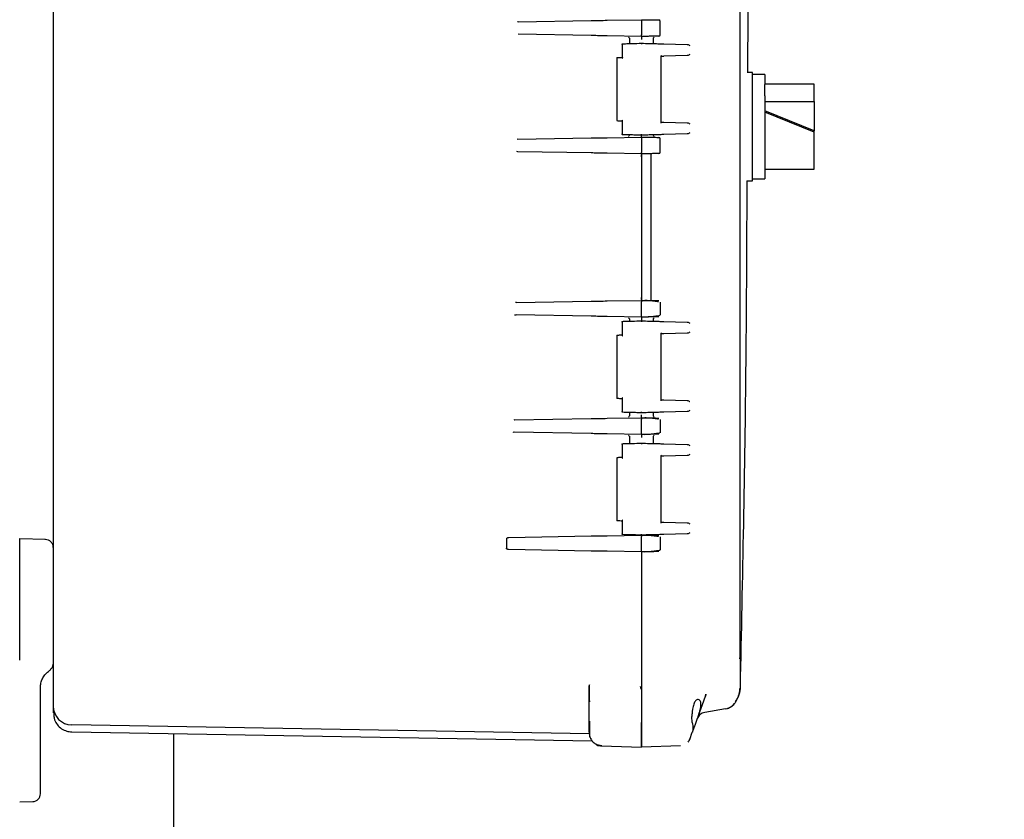
# Model space of a CAD drawing. Units: inches. Extents: x 3 to 261, y 2 to 203.
# Drawn here: x 76 to 86, y 67 to 75 of the extents above; entities that cross this region are included whole.
import ezdxf

# ---------------------------------------------------------------- set-up
doc = ezdxf.new("R2010")
doc.units = ezdxf.units.IN
doc.header["$MEASUREMENT"] = 0
doc.header["$PDSIZE"] = -1
doc.layers.add('DIMENSIONS', color=7, linetype='Continuous')
doc.dimstyles.get("Standard").update_dxf_attribs({"dimscale": 8, "dimtxt": 0.18, "dimasz": 0.18, "dimexe": 0.18, "dimexo": 0.0625, "dimgap": 0.09, "dimtad": 0, "dimtih": 1, "dimtoh": 1, "dimzin": 0, "dimdsep": 46, "dimtxsty": 'Standard', "dimcen": 0.09, "dimadec": 0, "dimazin": 0, "dimtfac": 1, "dimtofl": 0, "dimtmove": 0, "dimatfit": 3, "dimfxl": 0, "dimtolj": 1, "dimtzin": 0, "dimarcsym": 0})

# ---------------------------------------------------------------- blocks, each defined once
blk = doc.blocks.new('_D_2')
at = {"layer": 'Defpoints', "color": 0}
for p in [(73.798, 101.6284), (78.7355, 38.9684), (106.3271, 38.9684)]:
    blk.add_point(p, dxfattribs=at)
at = {"layer": 'DIMENSIONS', "color": 0, "lineweight": -2}
for p, q in [((74.298, 101.6284), (107.7671, 101.6284)), ((106.3271, 100.1884), (106.3271, 71.7384)), ((106.3271, 40.4084), (106.3271, 68.8584)), ((79.2355, 38.9684), (107.7671, 38.9684))]:
    blk.add_line(p, q, dxfattribs=at)
at = {"layer": 'DIMENSIONS', "color": 0}
for points in [[(106.0871, 100.1884), (106.5671, 100.1884), (106.3271, 101.6284)], [(106.0871, 40.4084), (106.5671, 40.4084), (106.3271, 38.9684)]]:
    blk.add_solid(points, dxfattribs=at)
at = {"layer": 'DIMENSIONS', "color": 0, "insert": (106.3271, 71.0184), "char_height": 1.44, "attachment_point": 2}
blk.add_mtext('\\A1;(62.69)', dxfattribs=at)

msp = doc.modelspace()

# ---------------------------------------------------------------- linework, layer by layer
at = {"color": 7, "linetype": 'Continuous', "lineweight": 25}
for p, q in [((83.2559, 68.3896), (83.2559, 81.1384)), ((81.0067, 74.8272), (80.9982, 74.8259)), ((81.0067, 74.8272), (81.7467, 74.8401)), ((81.9087, 74.8429), (82.2555, 74.849)), ((82.2555, 74.849), (82.2883, 74.8484)), ((82.2555, 74.834), (82.2555, 74.694)), ((82.4455, 74.697), (82.4455, 74.8309)), ((81.7467, 74.6879), (81.0067, 74.7008)), ((82.2555, 74.679), (81.9087, 74.685)), ((82.1345, 74.654), (82.1345, 74.6068)), ((82.2883, 74.6796), (82.2555, 74.679)), ((82.3765, 74.6068), (82.3765, 74.654)), ((82.0596, 74.6052), (82.0596, 74.4573)), ((82.4813, 74.6041), (82.7201, 74.5978)), ((82.0055, 74.4563), (82.0055, 73.8317)), ((82.4556, 73.8074), (82.4556, 74.4806)), ((82.7201, 74.4847), (82.4813, 74.4784)), ((83.3805, 74.314), (83.3257, 74.314)), ((83.3805, 73.764), (83.3805, 74.314)), ((83.5055, 74.294), (83.3805, 74.294)), ((83.5055, 74.294), (83.5055, 74.1921)), ((84.0055, 74.1939), (83.5055, 74.1939)), ((83.5055, 74.0765), (83.5055, 74.1921)), ((84.0055, 74.02), (84.0055, 74.1939)), ((83.5055, 74.0765), (83.5055, 73.234)), ((83.5055, 74.02), (84.0055, 74.02)), ((84.0055, 73.7212), (83.5055, 73.9254)), ((84.0055, 74.02), (84.0055, 73.7212)), ((82.0596, 73.8307), (82.0596, 73.6828)), ((84.0055, 73.7071), (83.5055, 73.9112)), ((82.4813, 73.8095), (82.7201, 73.8033)), ((83.3805, 73.214), (83.3805, 73.764)), ((81.0038, 73.6371), (80.9953, 73.6359)), ((81.0038, 73.6371), (81.7467, 73.6501)), ((81.9087, 73.6529), (82.2555, 73.659)), ((82.2555, 73.659), (82.2883, 73.6584)), ((82.2555, 73.644), (82.2555, 73.504)), ((82.4455, 73.507), (82.4455, 73.6409)), ((82.7201, 73.6902), (82.4813, 73.6839)), ((84.0055, 73.7071), (84.0055, 73.7212)), ((84.0055, 73.3751), (84.0055, 73.7071)), ((81.0034, 73.5084), (80.9932, 73.5114)), ((81.7467, 73.4979), (81.0026, 73.5109)), ((82.2555, 73.489), (81.9087, 73.495)), ((82.2883, 73.4896), (82.2555, 73.489)), ((82.2555, 73.4591), (82.2555, 73.4821)), ((82.2555, 73.4591), (82.2555, 72.0339)), ((82.3525, 72.0023), (82.3525, 73.4907)), ((83.5055, 73.3341), (84.0055, 73.3341)), ((84.0055, 73.3341), (84.0055, 73.3751)), ((83.3805, 73.234), (83.5055, 73.234)), ((83.3223, 73.214), (83.3805, 73.214)), ((82.2555, 72.0109), (82.2555, 72.0339)), ((80.9884, 71.9819), (80.9801, 71.9806)), ((80.9884, 71.9819), (81.7467, 71.9951)), ((81.9087, 71.9979), (82.2555, 72.004)), ((82.2555, 72.004), (82.2883, 72.0034)), ((82.2555, 71.849), (82.2555, 71.989)), ((82.4455, 71.9859), (82.4455, 71.852)), ((80.9697, 71.8586), (80.9855, 71.8562)), ((81.7467, 71.8429), (80.9855, 71.8562)), ((82.2555, 71.834), (81.9087, 71.84)), ((82.2883, 71.8346), (82.2555, 71.834)), ((82.0596, 71.7912), (82.0596, 71.6433)), ((82.1345, 71.809), (82.1345, 71.7928)), ((82.3765, 71.7928), (82.3765, 71.809)), ((82.4813, 71.7901), (82.7201, 71.7838)), ((82.0055, 71.6423), (82.0055, 71.0177)), ((82.4556, 70.9934), (82.4556, 71.6666)), ((82.7201, 71.6707), (82.4813, 71.6644)), ((82.0596, 71.0167), (82.0596, 70.8688)), ((82.4813, 70.9955), (82.7201, 70.9893)), ((82.1345, 70.8672), (82.1345, 70.8389)), ((82.3765, 70.8389), (82.3765, 70.8672)), ((82.7201, 70.8762), (82.4813, 70.8699)), ((80.9691, 70.7915), (80.9608, 70.7903)), ((80.9691, 70.7915), (81.7467, 70.8051)), ((81.9087, 70.8079), (82.2555, 70.814)), ((82.2555, 70.814), (82.2883, 70.8134)), ((82.2555, 70.659), (82.2555, 70.799)), ((82.4455, 70.7959), (82.4455, 70.662)), ((76.2955, 70.6884), (76.2955, 68.4226)), ((80.9656, 70.6643), (80.957, 70.667)), ((81.7467, 70.6529), (80.9654, 70.6665)), ((82.2555, 70.644), (81.9087, 70.65)), ((82.2883, 70.6446), (82.2555, 70.644)), ((82.0596, 70.5512), (82.0596, 70.4033)), ((82.1345, 70.619), (82.1345, 70.5528)), ((82.3765, 70.5528), (82.3765, 70.619)), ((82.4813, 70.5501), (82.7201, 70.5438)), ((82.0055, 70.4023), (82.0055, 69.7777)), ((82.4556, 69.7534), (82.4556, 70.4266)), ((82.7201, 70.4307), (82.4813, 70.4244)), ((82.0596, 69.7767), (82.0596, 69.6288)), ((82.4813, 69.7555), (82.7201, 69.7493)), ((82.7201, 69.6362), (82.4813, 69.6299)), ((75.9555, 69.3691), (75.9555, 69.589)), ((75.9555, 69.589), (76.2176, 69.5821)), ((76.218, 69.5778), (76.2176, 69.5821)), ((80.9112, 69.6005), (81.7467, 69.6151)), ((81.9087, 69.6179), (82.2555, 69.624)), ((82.2555, 69.624), (82.2883, 69.6234)), ((82.2555, 69.469), (82.2555, 69.609)), ((82.4455, 69.6059), (82.4455, 69.472)), ((81.7467, 69.4629), (80.908, 69.4775)), ((82.2555, 69.454), (81.9087, 69.46)), ((82.2883, 69.4546), (82.2555, 69.454)), ((82.2555, 69.454), (82.2555, 68.0419)), ((82.2555, 69.4471), (82.2555, 67.7259)), ((75.9555, 68.3577), (75.9555, 69.3691)), ((76.2955, 68.4226), (76.2955, 67.8897)), ((83.2559, 68.3896), (83.2513, 68.3725)), ((83.2535, 68.3703), (83.2548, 68.3967)), ((83.2536, 68.3967), (83.2559, 68.3896)), ((83.2559, 68.3896), (83.2559, 68.0855)), ((76.1655, 67.3023), (76.1655, 68.0805)), ((81.7226, 68.0997), (81.7255, 68.0893)), ((81.7241, 68.1001), (81.7258, 68.0987)), ((81.7255, 68.0645), (81.7263, 68.0645)), ((81.7261, 68.1054), (81.7263, 68.071)), ((81.728, 68.1053), (81.727, 68.0987)), ((82.2555, 68.0419), (82.2555, 67.7259)), ((83.2559, 68.0855), (83.251, 68.0672)), ((82.8294, 67.7868), (82.9036, 67.9906)), ((82.9036, 67.9906), (82.9073, 68.0107)), ((82.9072, 68.0102), (82.9036, 67.9906)), ((82.9094, 67.9993), (82.9036, 67.9906)), ((81.7255, 67.7365), (81.7255, 67.9205)), ((83.1078, 67.8632), (82.8969, 67.826)), ((83.1223, 67.8665), (83.1376, 67.8715)), ((82.7708, 67.7259), (82.7669, 67.786)), ((81.7276, 67.6082), (76.4822, 67.6998)), ((81.7255, 67.7365), (81.7299, 67.7365)), ((81.7285, 67.6901), (81.7289, 67.6702)), ((81.7285, 67.6901), (81.7287, 67.6802)), ((76.4822, 67.6298), (81.7557, 67.5377)), ((77.518, 65.1596), (77.518, 67.6117)), ((81.7255, 67.6165), (81.7301, 67.5931)), ((82.7375, 67.538), (82.745, 67.5579)), ((82.7442, 67.5525), (82.7708, 67.6257)), ((81.8521, 67.4866), (81.8516, 67.4914)), ((81.8521, 67.4866), (82.2555, 67.476)), ((82.6527, 67.4864), (82.2555, 67.476)), ((82.7379, 67.5386), (82.7384, 67.5397)), ((75.9555, 66.919), (76.0876, 66.9225))]:
    msp.add_line(p, q, dxfattribs=at)
at = {"color": 7, "linetype": 'Continuous', "lineweight": 25, "flags": 128}
msp.add_lwpolyline([(82.728, 67.5237), (82.7298, 67.526), (82.7369, 67.5367)], dxfattribs=at)
at = {"color": 7, "linetype": 'Continuous', "lineweight": 25}
for centre, radius, start, end in [((82.4305, 74.8309), 0.015, 0, 89), ((82.4305, 74.697), 0.015, 271.00013, 0), ((82.4305, 73.6409), 0.015, 0, 89), ((82.4305, 73.507), 0.015, 271.00013, 0), ((76.4855, 67.8897), 0.19, 180, 269), ((83.0818, 68.0109), 0.15, 279.99997, 324.47737)]:
    msp.add_arc(centre, radius, start, end, dxfattribs=at)
for points, knots in [([(83.3329, 74.314), (83.3339, 74.464), (83.3421, 75.7411), (83.3223, 78.1175), (83.2791, 80.3434), (83.2577, 81.4425)], [0, 0, 0, 0, 0.063123, 0.53741, 1, 1, 1, 1]), ([(76.2955, 78.795), (76.2955, 78.0428), (76.2955, 76.5382), (76.2955, 74.4414), (76.2955, 72.506), (76.2955, 71.3239), (76.2955, 70.733)], [0, 0, 0, 0, 0.279954, 0.560018, 0.78004, 1, 1, 1, 1]), ([(81.7467, 74.8401), (81.7735, 74.8406), (81.8214, 74.8414), (81.882, 74.8425), (81.9087, 74.8429)], [0, 0, 0, 0, 0.559073, 1, 1, 1, 1]), ([(82.2555, 74.849), (82.2555, 74.8488), (82.2555, 74.8483), (82.2556, 74.8448), (82.2555, 74.8399), (82.2555, 74.836), (82.2555, 74.834)], [0, 0, 0, 0, 0.25001, 0.5, 0.74999, 1, 1, 1, 1]), ([(82.2883, 74.8484), (82.3004, 74.8482), (82.3264, 74.8478), (82.3645, 74.8471), (82.4001, 74.8465), (82.4259, 74.846), (82.4292, 74.846), (82.4308, 74.8459)], [0, 0, 0, 0, 0.161634, 0.347371, 0.547044, 0.784737, 1, 1, 1, 1]), ([(81.9087, 74.685), (81.8747, 74.6856), (81.8139, 74.6867), (81.7672, 74.6875), (81.7467, 74.6879)], [0, 0, 0, 0, 0.560155, 1, 1, 1, 1]), ([(82.1256, 74.6729), (82.128, 74.67), (82.1317, 74.6654), (82.1341, 74.6578), (82.1344, 74.6537), (82.1345, 74.6516)], [0, 0, 0, 0, 0.477184, 0.73541, 1, 1, 1, 1]), ([(82.2555, 74.679), (82.2555, 74.6792), (82.2555, 74.6797), (82.2555, 74.6831), (82.2555, 74.6881), (82.2555, 74.692), (82.2555, 74.694)], [0, 0, 0, 0, 0.250017, 0.50001, 0.749998, 1, 1, 1, 1]), ([(82.2555, 74.679), (82.2555, 74.6786), (82.2555, 74.6778), (82.2555, 74.6715), (82.2555, 74.6636), (82.2555, 74.6558), (82.2555, 74.6513), (82.2555, 74.649)], [0, 0, 0, 0, 0.236125, 0.470588, 0.714267, 0.853012, 1, 1, 1, 1]), ([(82.4308, 74.6821), (82.4298, 74.682), (82.4277, 74.682), (82.4098, 74.6817), (82.3787, 74.6811), (82.3362, 74.6804), (82.3035, 74.6798), (82.2883, 74.6796)], [0, 0, 0, 0, 0.170899, 0.362262, 0.563899, 0.797298, 1, 1, 1, 1]), ([(82.3766, 74.6516), (82.3767, 74.6537), (82.377, 74.6578), (82.3794, 74.6655), (82.3831, 74.67), (82.3855, 74.6729)], [0, 0, 0, 0, 0.2646, 0.522832, 1, 1, 1, 1]), ([(82.0619, 74.5951), (82.0613, 74.5962), (82.06, 74.5984), (82.0595, 74.601), (82.0598, 74.6028), (82.0605, 74.6039), (82.0616, 74.6047), (82.0627, 74.6049), (82.0633, 74.605)], [0, 0, 0, 0, 0.246498, 0.494657, 0.626897, 0.74533, 0.877793, 1, 1, 1, 1]), ([(82.0633, 74.605), (82.0771, 74.6053), (82.1046, 74.606), (82.1696, 74.6077), (82.223, 74.6091), (82.2555, 74.61)], [0, 0, 0, 0, 0.28079, 0.561929, 1, 1, 1, 1]), ([(82.2555, 74.61), (82.2555, 74.6098), (82.2555, 74.6096), (82.2555, 74.6084), (82.2555, 74.6077), (82.2554, 74.6072), (82.2554, 74.6062), (82.2554, 74.6039), (82.2555, 74.6013), (82.2555, 74.6)], [0, 0, 0, 0, 0.249657, 0.37504, 0.462138, 0.487524, 0.50067, 0.750268, 1, 1, 1, 1]), ([(82.2555, 74.61), (82.2828, 74.6093), (82.3376, 74.6078), (82.4051, 74.6061), (82.4546, 74.6048), (82.4724, 74.6043), (82.4813, 74.6041)], [0, 0, 0, 0, 0.278393, 0.559875, 0.781219, 1, 1, 1, 1]), ([(82.7201, 74.5978), (82.7253, 74.5968), (82.7355, 74.5949), (82.7412, 74.5899), (82.744, 74.5874)], [0, 0, 0, 0, 0.4999253, 1, 1, 1, 1]), ([(82.0084, 74.4632), (82.0079, 74.4627), (82.007, 74.4617), (82.0058, 74.4593), (82.0057, 74.4574), (82.0056, 74.4561)], [0, 0, 0, 0, 0.263213, 0.521022, 1, 1, 1, 1]), ([(82.0084, 74.4632), (82.0089, 74.4637), (82.0099, 74.4646), (82.0122, 74.4659), (82.0142, 74.4661), (82.0154, 74.4662)], [0, 0, 0, 0, 0.263457, 0.521326, 1, 1, 1, 1]), ([(82.0172, 74.4663), (82.0182, 74.4663), (82.0204, 74.4664), (82.0482, 74.4671), (82.0633, 74.4675)], [0, 0, 0, 0, 0.453855, 1, 1, 1, 1]), ([(82.0633, 74.4675), (82.0627, 74.4674), (82.0616, 74.4673), (82.0605, 74.4664), (82.0598, 74.4653), (82.0595, 74.4635), (82.06, 74.4609), (82.0613, 74.4587), (82.0619, 74.4577)], [0, 0, 0, 0, 0.1222112, 0.2546894, 0.3730227, 0.5053532, 0.7534989, 1, 1, 1, 1]), ([(82.4524, 74.4875), (82.4531, 74.4864), (82.4547, 74.4842), (82.4557, 74.4811), (82.4555, 74.479), (82.4544, 74.4779), (82.4535, 74.4778), (82.4531, 74.4777)], [0, 0, 0, 0, 0.248672, 0.497777, 0.747412, 0.879352, 1, 1, 1, 1]), ([(82.4531, 74.4777), (82.4593, 74.4779), (82.4704, 74.4782), (82.478, 74.4784), (82.4813, 74.4784)], [0, 0, 0, 0, 0.5599203, 1, 1, 1, 1]), ([(82.744, 74.4951), (82.7412, 74.4926), (82.7355, 74.4876), (82.7253, 74.4857), (82.7201, 74.4847)], [0, 0, 0, 0, 0.500075, 1, 1, 1, 1]), ([(82.0055, 73.8319), (82.0057, 73.8306), (82.0058, 73.8287), (82.007, 73.8263), (82.0079, 73.8253), (82.0084, 73.8248)], [0, 0, 0, 0, 0.478975, 0.736788, 1, 1, 1, 1]), ([(82.0619, 73.8303), (82.0613, 73.8292), (82.06, 73.8271), (82.0595, 73.8245), (82.0598, 73.8227), (82.0605, 73.8215), (82.0616, 73.8207), (82.0627, 73.8206), (82.0633, 73.8205)], [0, 0, 0, 0, 0.246504, 0.494666, 0.626918, 0.745308, 0.877778, 1, 1, 1, 1]), ([(82.0154, 73.8217), (82.0142, 73.8219), (82.0122, 73.8221), (82.0099, 73.8234), (82.0089, 73.8243), (82.0084, 73.8248)], [0, 0, 0, 0, 0.478633, 0.736514, 1, 1, 1, 1]), ([(82.0633, 73.8205), (82.0436, 73.821), (82.0153, 73.8217), (82.0194, 73.8216), (82.0206, 73.8216)], [0, 0, 0, 0, 0.696415, 1, 1, 1, 1]), ([(82.4554, 73.8074), (82.4555, 73.8072), (82.4557, 73.8062), (82.4546, 73.8037), (82.4531, 73.8016), (82.4524, 73.8005)], [0, 0, 0, 0, 0.121725, 0.561246, 1, 1, 1, 1]), ([(82.4531, 73.8103), (82.4593, 73.8101), (82.4704, 73.8098), (82.478, 73.8096), (82.4813, 73.8095)], [0, 0, 0, 0, 0.55992, 1, 1, 1, 1]), ([(82.7201, 73.8033), (82.7253, 73.8023), (82.7355, 73.8003), (82.7412, 73.7954), (82.744, 73.7929)], [0, 0, 0, 0, 0.499925, 1, 1, 1, 1]), ([(81.7467, 73.6501), (81.7735, 73.6506), (81.8214, 73.6514), (81.882, 73.6525), (81.9087, 73.6529)], [0, 0, 0, 0, 0.559073, 1, 1, 1, 1]), ([(82.0633, 73.683), (82.0627, 73.6831), (82.0616, 73.6832), (82.0605, 73.6841), (82.0598, 73.6852), (82.0595, 73.687), (82.06, 73.6896), (82.0613, 73.6918), (82.0619, 73.6929)], [0, 0, 0, 0, 0.122186, 0.254679, 0.37307, 0.505354, 0.753506, 1, 1, 1, 1]), ([(82.2555, 73.678), (82.2349, 73.6785), (82.1935, 73.6796), (82.1233, 73.6815), (82.086, 73.6824), (82.0633, 73.683)], [0, 0, 0, 0, 0.279346, 0.560443, 1, 1, 1, 1]), ([(82.1345, 73.6864), (82.1344, 73.6843), (82.1341, 73.6802), (82.1317, 73.6725), (82.128, 73.668), (82.1256, 73.665)], [0, 0, 0, 0, 0.26459, 0.522816, 1, 1, 1, 1]), ([(82.2555, 73.678), (82.2555, 73.6781), (82.2555, 73.6784), (82.2554, 73.6808), (82.2554, 73.6841), (82.2555, 73.6867), (82.2555, 73.688)], [0, 0, 0, 0, 0.249985, 0.499957, 0.749889, 1, 1, 1, 1]), ([(82.2555, 73.659), (82.2555, 73.6594), (82.2556, 73.6603), (82.2556, 73.6668), (82.2556, 73.6747), (82.2555, 73.6824), (82.2555, 73.6868), (82.2555, 73.689)], [0, 0, 0, 0, 0.245266, 0.481532, 0.723341, 0.858516, 1, 1, 1, 1]), ([(82.4813, 73.6839), (82.4695, 73.6836), (82.4456, 73.683), (82.3852, 73.6814), (82.32, 73.6797), (82.2769, 73.6786), (82.2555, 73.678)], [0, 0, 0, 0, 0.2783814, 0.5598127, 0.7812276, 1, 1, 1, 1]), ([(82.2555, 73.659), (82.2555, 73.6588), (82.2555, 73.6583), (82.2556, 73.6548), (82.2555, 73.6499), (82.2555, 73.646), (82.2555, 73.644)], [0, 0, 0, 0, 0.25001, 0.5, 0.74999, 1, 1, 1, 1]), ([(82.2883, 73.6584), (82.3004, 73.6582), (82.3264, 73.6578), (82.3645, 73.6571), (82.4001, 73.6565), (82.4259, 73.656), (82.4292, 73.656), (82.4308, 73.6559)], [0, 0, 0, 0, 0.161634, 0.347371, 0.547044, 0.784737, 1, 1, 1, 1]), ([(82.3855, 73.665), (82.3829, 73.6679), (82.3798, 73.6716), (82.3784, 73.6763), (82.3781, 73.6772)], [0, 0, 0, 0, 0.787037, 1, 1, 1, 1]), ([(82.744, 73.7005), (82.7412, 73.6981), (82.7355, 73.6931), (82.7253, 73.6911), (82.7201, 73.6902)], [0, 0, 0, 0, 0.500075, 1, 1, 1, 1]), ([(81.9087, 73.495), (81.8747, 73.4956), (81.8139, 73.4967), (81.7672, 73.4975), (81.7467, 73.4979)], [0, 0, 0, 0, 0.560155, 1, 1, 1, 1]), ([(82.2555, 73.489), (82.2555, 73.4892), (82.2555, 73.4897), (82.2555, 73.4931), (82.2555, 73.4981), (82.2555, 73.502), (82.2555, 73.504)], [0, 0, 0, 0, 0.250017, 0.50001, 0.749998, 1, 1, 1, 1]), ([(82.2555, 73.489), (82.2555, 73.4886), (82.2555, 73.4878), (82.2555, 73.4819), (82.2555, 73.476), (82.2555, 73.4708), (82.2555, 73.4651), (82.2555, 73.4611), (82.2555, 73.4591)], [0, 0, 0, 0, 0.2506392, 0.5006176, 0.6280141, 0.750093, 0.8722833, 1, 1, 1, 1]), ([(82.4308, 73.4921), (82.4298, 73.492), (82.4277, 73.492), (82.4098, 73.4917), (82.3787, 73.4911), (82.3362, 73.4904), (82.3035, 73.4898), (82.2883, 73.4896)], [0, 0, 0, 0, 0.170899, 0.362262, 0.563899, 0.797298, 1, 1, 1, 1]), ([(83.2577, 68.0855), (83.2812, 69.1845), (83.3177, 70.8939), (83.3242, 72.6036), (83.3265, 73.214)], [0, 0, 0, 0, 0.642973, 1, 1, 1, 1]), ([(82.2555, 72.0339), (82.2555, 72.0319), (82.2555, 72.0279), (82.2555, 72.0203), (82.2555, 72.0122), (82.2555, 72.0052), (82.2555, 72.0044), (82.2555, 72.004)], [0, 0, 0, 0, 0.127119, 0.249225, 0.498565, 0.747979, 1, 1, 1, 1]), ([(81.7467, 71.9951), (81.7735, 71.9956), (81.8215, 71.9964), (81.8821, 71.9975), (81.9087, 71.9979)], [0, 0, 0, 0, 0.560115, 1, 1, 1, 1]), ([(82.2555, 72.004), (82.2555, 72.0038), (82.2555, 72.0033), (82.2556, 71.9998), (82.2555, 71.9949), (82.2555, 71.991), (82.2555, 71.989)], [0, 0, 0, 0, 0.25001, 0.5, 0.74999, 1, 1, 1, 1]), ([(82.2883, 72.0034), (82.3011, 72.0032), (82.3282, 72.0027), (82.3672, 72.002), (82.4022, 72.0014), (82.4264, 72.001), (82.4294, 72.001), (82.4308, 72.0009)], [0, 0, 0, 0, 0.170911, 0.362291, 0.563936, 0.797328, 1, 1, 1, 1]), ([(82.3677, 71.9966), (82.3586, 71.9975), (82.3345, 71.9998), (82.3061, 72.0014), (82.2884, 72.0024)], [0, 0, 0, 0, 0.378165, 1, 1, 1, 1]), ([(82.4292, 71.9886), (82.4273, 71.9891), (82.4194, 71.9911), (82.397, 71.994), (82.3742, 71.996), (82.3677, 71.9966)], [0, 0, 0, 0, 0.189116, 0.76854, 1, 1, 1, 1]), ([(80.986, 71.8538), (80.986, 71.8544), (80.9859, 71.8558), (80.9859, 71.856), (80.9858, 71.8562)], [0, 0, 0, 0, 0.480405, 1, 1, 1, 1]), ([(81.9087, 71.84), (81.8747, 71.8406), (81.814, 71.8417), (81.7672, 71.8425), (81.7467, 71.8429)], [0, 0, 0, 0, 0.559113, 1, 1, 1, 1]), ([(82.2555, 71.834), (82.2555, 71.8342), (82.2555, 71.8347), (82.2555, 71.8381), (82.2555, 71.8431), (82.2555, 71.847), (82.2555, 71.849)], [0, 0, 0, 0, 0.250017, 0.50001, 0.749998, 1, 1, 1, 1]), ([(82.2555, 71.834), (82.2555, 71.8336), (82.2555, 71.8328), (82.2555, 71.8265), (82.2555, 71.8186), (82.2555, 71.8108), (82.2555, 71.8063), (82.2555, 71.804)], [0, 0, 0, 0, 0.236125, 0.470588, 0.714267, 0.853012, 1, 1, 1, 1]), ([(82.4308, 71.8371), (82.4299, 71.837), (82.428, 71.837), (82.4114, 71.8367), (82.3814, 71.8362), (82.3384, 71.8354), (82.3045, 71.8348), (82.2883, 71.8346)], [0, 0, 0, 0, 0.16161, 0.347338, 0.547017, 0.784724, 1, 1, 1, 1]), ([(82.2884, 71.8356), (82.3057, 71.8366), (82.3408, 71.8386), (82.3889, 71.843), (82.4103, 71.8461), (82.4207, 71.8476)], [0, 0, 0, 0, 0.333389, 0.674552, 1, 1, 1, 1]), ([(82.4207, 71.8476), (82.4214, 71.8477), (82.4344, 71.8494), (82.4386, 71.8509), (82.4425, 71.8524)], [0, 0, 0, 0, 0.0568755, 1, 1, 1, 1]), ([(82.0619, 71.7811), (82.0613, 71.7822), (82.06, 71.7844), (82.0595, 71.787), (82.0598, 71.7888), (82.0605, 71.7899), (82.0616, 71.7907), (82.0627, 71.7909), (82.0633, 71.791)], [0, 0, 0, 0, 0.246498, 0.494657, 0.626897, 0.74533, 0.877793, 1, 1, 1, 1]), ([(82.0633, 71.791), (82.0771, 71.7913), (82.1046, 71.792), (82.1696, 71.7937), (82.223, 71.7951), (82.2555, 71.796)], [0, 0, 0, 0, 0.28079, 0.561929, 1, 1, 1, 1]), ([(82.1256, 71.8279), (82.128, 71.825), (82.1317, 71.8204), (82.1341, 71.8128), (82.1344, 71.8087), (82.1345, 71.8066)], [0, 0, 0, 0, 0.477184, 0.73541, 1, 1, 1, 1]), ([(82.2555, 71.796), (82.2555, 71.7958), (82.2555, 71.7956), (82.2555, 71.7944), (82.2555, 71.7937), (82.2554, 71.7932), (82.2554, 71.7922), (82.2554, 71.7899), (82.2555, 71.7873), (82.2555, 71.786)], [0, 0, 0, 0, 0.249657, 0.37504, 0.462138, 0.487524, 0.50067, 0.750268, 1, 1, 1, 1]), ([(82.2555, 71.796), (82.2828, 71.7953), (82.3376, 71.7938), (82.4051, 71.7921), (82.4546, 71.7908), (82.4724, 71.7903), (82.4813, 71.7901)], [0, 0, 0, 0, 0.278393, 0.559875, 0.781219, 1, 1, 1, 1]), ([(82.3766, 71.8066), (82.3767, 71.8087), (82.377, 71.8128), (82.3794, 71.8205), (82.3831, 71.825), (82.3855, 71.8279)], [0, 0, 0, 0, 0.2646002, 0.5228322, 1, 1, 1, 1]), ([(82.7201, 71.7838), (82.7253, 71.7828), (82.7355, 71.7809), (82.7412, 71.7759), (82.744, 71.7734)], [0, 0, 0, 0, 0.499925, 1, 1, 1, 1]), ([(82.0084, 71.6492), (82.0079, 71.6487), (82.007, 71.6477), (82.0058, 71.6453), (82.0057, 71.6434), (82.0056, 71.6421)], [0, 0, 0, 0, 0.263213, 0.521022, 1, 1, 1, 1]), ([(82.0084, 71.6492), (82.0089, 71.6497), (82.0099, 71.6506), (82.0122, 71.6519), (82.0142, 71.6521), (82.0154, 71.6522)], [0, 0, 0, 0, 0.2634566, 0.5213258, 1, 1, 1, 1]), ([(82.0172, 71.6523), (82.0182, 71.6523), (82.0204, 71.6524), (82.0482, 71.6531), (82.0633, 71.6535)], [0, 0, 0, 0, 0.453855, 1, 1, 1, 1]), ([(82.0633, 71.6535), (82.0627, 71.6534), (82.0616, 71.6533), (82.0605, 71.6524), (82.0598, 71.6513), (82.0595, 71.6495), (82.06, 71.6469), (82.0613, 71.6447), (82.0619, 71.6437)], [0, 0, 0, 0, 0.122211, 0.254689, 0.373023, 0.505353, 0.753499, 1, 1, 1, 1]), ([(82.4524, 71.6735), (82.4531, 71.6724), (82.4547, 71.6702), (82.4557, 71.6671), (82.4555, 71.665), (82.4544, 71.6639), (82.4535, 71.6638), (82.4531, 71.6637)], [0, 0, 0, 0, 0.248672, 0.497777, 0.747412, 0.879352, 1, 1, 1, 1]), ([(82.4813, 71.6644), (82.477, 71.6643), (82.4693, 71.6641), (82.458, 71.6638), (82.4531, 71.6637)], [0, 0, 0, 0, 0.560036, 1, 1, 1, 1]), ([(82.744, 71.6811), (82.7412, 71.6786), (82.7355, 71.6736), (82.7253, 71.6717), (82.7201, 71.6707)], [0, 0, 0, 0, 0.500075, 1, 1, 1, 1]), ([(82.0055, 71.0179), (82.0057, 71.0166), (82.0058, 71.0147), (82.007, 71.0123), (82.0079, 71.0113), (82.0084, 71.0108)], [0, 0, 0, 0, 0.478975, 0.736788, 1, 1, 1, 1]), ([(82.0154, 71.0077), (82.0142, 71.0079), (82.0122, 71.0081), (82.0099, 71.0094), (82.0089, 71.0103), (82.0084, 71.0108)], [0, 0, 0, 0, 0.478633, 0.736514, 1, 1, 1, 1]), ([(82.0633, 71.0065), (82.0436, 71.007), (82.0153, 71.0077), (82.0194, 71.0076), (82.0206, 71.0076)], [0, 0, 0, 0, 0.696411, 1, 1, 1, 1]), ([(82.0619, 71.0163), (82.0613, 71.0152), (82.06, 71.0131), (82.0595, 71.0105), (82.0598, 71.0087), (82.0605, 71.0075), (82.0616, 71.0067), (82.0627, 71.0066), (82.0633, 71.0065)], [0, 0, 0, 0, 0.2465034, 0.4946504, 0.6268933, 0.7453177, 0.8777848, 1, 1, 1, 1]), ([(82.4554, 70.9934), (82.4555, 70.9932), (82.4557, 70.9922), (82.4546, 70.9897), (82.4531, 70.9876), (82.4524, 70.9865)], [0, 0, 0, 0, 0.121725, 0.561246, 1, 1, 1, 1]), ([(82.4531, 70.9963), (82.4593, 70.9961), (82.4704, 70.9958), (82.478, 70.9956), (82.4813, 70.9955)], [0, 0, 0, 0, 0.55992, 1, 1, 1, 1]), ([(82.7201, 70.9893), (82.7245, 70.9885), (82.7346, 70.9868), (82.7411, 70.9816), (82.744, 70.9789), (82.744, 70.9789)], [0, 0, 0, 0, 0.427777, 0.991325, 1, 1, 1, 1]), ([(82.0633, 70.869), (82.0627, 70.8691), (82.0616, 70.8692), (82.0605, 70.8701), (82.0598, 70.8712), (82.0595, 70.873), (82.06, 70.8756), (82.0613, 70.8778), (82.0619, 70.8789)], [0, 0, 0, 0, 0.122186, 0.254679, 0.3730697, 0.5053543, 0.7535061, 1, 1, 1, 1]), ([(82.2555, 70.864), (82.2349, 70.8645), (82.1935, 70.8656), (82.1233, 70.8675), (82.086, 70.8684), (82.0633, 70.869)], [0, 0, 0, 0, 0.279346, 0.560443, 1, 1, 1, 1]), ([(82.1345, 70.8414), (82.1344, 70.8393), (82.1341, 70.8352), (82.1317, 70.8275), (82.128, 70.823), (82.1256, 70.82)], [0, 0, 0, 0, 0.26459, 0.522816, 1, 1, 1, 1]), ([(82.2555, 70.864), (82.2555, 70.8641), (82.2555, 70.8644), (82.2554, 70.8668), (82.2554, 70.8701), (82.2555, 70.8727), (82.2555, 70.874)], [0, 0, 0, 0, 0.249985, 0.499957, 0.749889, 1, 1, 1, 1]), ([(82.4813, 70.8699), (82.4695, 70.8696), (82.4456, 70.869), (82.3852, 70.8674), (82.32, 70.8657), (82.2769, 70.8646), (82.2555, 70.864)], [0, 0, 0, 0, 0.278381, 0.559813, 0.781228, 1, 1, 1, 1]), ([(82.2555, 70.814), (82.2555, 70.8144), (82.2556, 70.8153), (82.2556, 70.8218), (82.2556, 70.8297), (82.2555, 70.8374), (82.2555, 70.8418), (82.2555, 70.844)], [0, 0, 0, 0, 0.245266, 0.481532, 0.723341, 0.858516, 1, 1, 1, 1]), ([(82.3855, 70.82), (82.3831, 70.823), (82.3794, 70.8275), (82.377, 70.8352), (82.3767, 70.8393), (82.3766, 70.8414)], [0, 0, 0, 0, 0.477168, 0.7354, 1, 1, 1, 1]), ([(82.744, 70.8865), (82.7412, 70.8841), (82.7355, 70.8791), (82.7253, 70.8771), (82.7201, 70.8762)], [0, 0, 0, 0, 0.500075, 1, 1, 1, 1]), ([(76.2955, 70.733), (76.2955, 70.7246), (76.2955, 70.7098), (76.2955, 70.6949), (76.2955, 70.6884)], [0, 0, 0, 0, 0.560005, 1, 1, 1, 1]), ([(81.7467, 70.8051), (81.7735, 70.8056), (81.8215, 70.8064), (81.8821, 70.8075), (81.9087, 70.8079)], [0, 0, 0, 0, 0.560115, 1, 1, 1, 1]), ([(82.2555, 70.814), (82.2555, 70.8138), (82.2555, 70.8133), (82.2556, 70.8098), (82.2555, 70.8049), (82.2555, 70.801), (82.2555, 70.799)], [0, 0, 0, 0, 0.2500096, 0.5, 0.7499904, 1, 1, 1, 1]), ([(82.2883, 70.8134), (82.3011, 70.8132), (82.3282, 70.8127), (82.3672, 70.812), (82.4022, 70.8114), (82.4264, 70.811), (82.4294, 70.811), (82.4308, 70.8109)], [0, 0, 0, 0, 0.170911, 0.362291, 0.563936, 0.797328, 1, 1, 1, 1]), ([(82.3677, 70.8066), (82.3586, 70.8075), (82.3345, 70.8098), (82.3061, 70.8114), (82.2884, 70.8124)], [0, 0, 0, 0, 0.378165, 1, 1, 1, 1]), ([(82.4292, 70.7986), (82.4273, 70.7991), (82.4194, 70.8011), (82.397, 70.804), (82.3742, 70.806), (82.3677, 70.8066)], [0, 0, 0, 0, 0.189116, 0.76854, 1, 1, 1, 1]), ([(81.9087, 70.65), (81.8747, 70.6506), (81.814, 70.6517), (81.7672, 70.6525), (81.7467, 70.6529)], [0, 0, 0, 0, 0.559113, 1, 1, 1, 1]), ([(82.1256, 70.6379), (82.128, 70.635), (82.1317, 70.6304), (82.1341, 70.6228), (82.1344, 70.6187), (82.1345, 70.6166)], [0, 0, 0, 0, 0.477184, 0.73541, 1, 1, 1, 1]), ([(82.2555, 70.644), (82.2555, 70.6442), (82.2555, 70.6447), (82.2555, 70.6481), (82.2555, 70.6531), (82.2555, 70.657), (82.2555, 70.659)], [0, 0, 0, 0, 0.250017, 0.50001, 0.749998, 1, 1, 1, 1]), ([(82.2555, 70.644), (82.2555, 70.6436), (82.2555, 70.6428), (82.2555, 70.6365), (82.2555, 70.6286), (82.2555, 70.6208), (82.2555, 70.6163), (82.2555, 70.614)], [0, 0, 0, 0, 0.2361248, 0.4705882, 0.7142668, 0.8530117, 1, 1, 1, 1]), ([(82.4308, 70.6471), (82.4299, 70.647), (82.428, 70.647), (82.4114, 70.6467), (82.3814, 70.6462), (82.3384, 70.6454), (82.3045, 70.6448), (82.2883, 70.6446)], [0, 0, 0, 0, 0.16161, 0.347338, 0.547017, 0.784724, 1, 1, 1, 1]), ([(82.2884, 70.6456), (82.3057, 70.6466), (82.3408, 70.6486), (82.3889, 70.653), (82.4103, 70.6561), (82.4207, 70.6576)], [0, 0, 0, 0, 0.333389, 0.674552, 1, 1, 1, 1]), ([(82.3766, 70.6166), (82.3767, 70.6187), (82.377, 70.6228), (82.3794, 70.6305), (82.3831, 70.635), (82.3855, 70.6379)], [0, 0, 0, 0, 0.2646, 0.522832, 1, 1, 1, 1]), ([(82.4207, 70.6576), (82.4214, 70.6577), (82.4344, 70.6594), (82.4386, 70.6609), (82.4425, 70.6624)], [0, 0, 0, 0, 0.0568755, 1, 1, 1, 1]), ([(82.0619, 70.5411), (82.0613, 70.5422), (82.06, 70.5444), (82.0595, 70.547), (82.0598, 70.5488), (82.0605, 70.5499), (82.0616, 70.5507), (82.0627, 70.5509), (82.0633, 70.551)], [0, 0, 0, 0, 0.246498, 0.494657, 0.626897, 0.74533, 0.877793, 1, 1, 1, 1]), ([(82.0633, 70.551), (82.0771, 70.5513), (82.1046, 70.552), (82.1696, 70.5537), (82.223, 70.5551), (82.2555, 70.556)], [0, 0, 0, 0, 0.28079, 0.561929, 1, 1, 1, 1]), ([(82.2555, 70.556), (82.2555, 70.5558), (82.2555, 70.5556), (82.2555, 70.5544), (82.2555, 70.5537), (82.2554, 70.5532), (82.2554, 70.5522), (82.2554, 70.5499), (82.2555, 70.5473), (82.2555, 70.546)], [0, 0, 0, 0, 0.249657, 0.37504, 0.462138, 0.487524, 0.50067, 0.750268, 1, 1, 1, 1]), ([(82.2555, 70.556), (82.2828, 70.5553), (82.3376, 70.5538), (82.4051, 70.5521), (82.4546, 70.5508), (82.4724, 70.5503), (82.4813, 70.5501)], [0, 0, 0, 0, 0.278393, 0.559875, 0.781219, 1, 1, 1, 1]), ([(82.7201, 70.5438), (82.7253, 70.5428), (82.7355, 70.5409), (82.7412, 70.5359), (82.744, 70.5334)], [0, 0, 0, 0, 0.4999253, 1, 1, 1, 1]), ([(82.744, 70.4411), (82.7412, 70.4386), (82.7355, 70.4336), (82.7253, 70.4317), (82.7201, 70.4307)], [0, 0, 0, 0, 0.500075, 1, 1, 1, 1]), ([(82.0084, 70.4092), (82.0079, 70.4087), (82.007, 70.4077), (82.0058, 70.4053), (82.0057, 70.4034), (82.0056, 70.4021)], [0, 0, 0, 0, 0.263213, 0.521022, 1, 1, 1, 1]), ([(82.0084, 70.4092), (82.0089, 70.4097), (82.0099, 70.4106), (82.0122, 70.4119), (82.0142, 70.4121), (82.0154, 70.4122)], [0, 0, 0, 0, 0.263457, 0.521326, 1, 1, 1, 1]), ([(82.0172, 70.4123), (82.0182, 70.4123), (82.0204, 70.4124), (82.0482, 70.4131), (82.0633, 70.4135)], [0, 0, 0, 0, 0.453855, 1, 1, 1, 1]), ([(82.0633, 70.4135), (82.0627, 70.4134), (82.0616, 70.4133), (82.0605, 70.4124), (82.0598, 70.4113), (82.0595, 70.4095), (82.06, 70.4069), (82.0613, 70.4047), (82.0619, 70.4037)], [0, 0, 0, 0, 0.122211, 0.254689, 0.373023, 0.505353, 0.753499, 1, 1, 1, 1]), ([(82.4524, 70.4335), (82.4531, 70.4324), (82.4547, 70.4302), (82.4557, 70.4271), (82.4555, 70.425), (82.4544, 70.4239), (82.4535, 70.4238), (82.4531, 70.4237)], [0, 0, 0, 0, 0.248672, 0.497777, 0.747412, 0.879352, 1, 1, 1, 1]), ([(82.4813, 70.4244), (82.477, 70.4243), (82.4693, 70.4241), (82.458, 70.4238), (82.4531, 70.4237)], [0, 0, 0, 0, 0.560036, 1, 1, 1, 1]), ([(82.0055, 69.7779), (82.0057, 69.7766), (82.0058, 69.7747), (82.007, 69.7723), (82.0079, 69.7713), (82.0084, 69.7708)], [0, 0, 0, 0, 0.478975, 0.736788, 1, 1, 1, 1]), ([(82.0154, 69.7677), (82.0142, 69.7679), (82.0122, 69.7681), (82.0099, 69.7694), (82.0089, 69.7703), (82.0084, 69.7708)], [0, 0, 0, 0, 0.478633, 0.736514, 1, 1, 1, 1]), ([(82.0633, 69.7665), (82.0436, 69.767), (82.0153, 69.7677), (82.0194, 69.7676), (82.0206, 69.7676)], [0, 0, 0, 0, 0.696415, 1, 1, 1, 1]), ([(82.0619, 69.7763), (82.0613, 69.7752), (82.06, 69.7731), (82.0595, 69.7705), (82.0598, 69.7687), (82.0605, 69.7675), (82.0616, 69.7667), (82.0627, 69.7666), (82.0633, 69.7665)], [0, 0, 0, 0, 0.2465039, 0.4946662, 0.6269177, 0.7453076, 0.877778, 1, 1, 1, 1]), ([(82.4554, 69.7534), (82.4555, 69.7532), (82.4557, 69.7522), (82.4546, 69.7497), (82.4531, 69.7476), (82.4524, 69.7465)], [0, 0, 0, 0, 0.121725, 0.561246, 1, 1, 1, 1]), ([(82.4531, 69.7563), (82.4593, 69.7561), (82.4704, 69.7558), (82.478, 69.7556), (82.4813, 69.7555)], [0, 0, 0, 0, 0.5599203, 1, 1, 1, 1]), ([(82.7201, 69.7493), (82.7253, 69.7483), (82.7355, 69.7463), (82.7412, 69.7414), (82.744, 69.7389)], [0, 0, 0, 0, 0.499925, 1, 1, 1, 1]), ([(82.0633, 69.629), (82.0627, 69.6291), (82.0616, 69.6292), (82.0605, 69.6301), (82.0598, 69.6312), (82.0595, 69.633), (82.06, 69.6356), (82.0613, 69.6378), (82.0619, 69.6389)], [0, 0, 0, 0, 0.122186, 0.254679, 0.3730697, 0.5053543, 0.7535061, 1, 1, 1, 1]), ([(82.744, 69.6465), (82.7412, 69.6441), (82.7355, 69.6391), (82.7253, 69.6371), (82.7201, 69.6362)], [0, 0, 0, 0, 0.500075, 1, 1, 1, 1]), ([(76.2955, 69.4996), (76.2945, 69.5094), (76.2929, 69.5244), (76.2831, 69.5426), (76.273, 69.5551), (76.2604, 69.5652), (76.2422, 69.5751), (76.2269, 69.5769), (76.217, 69.5781)], [0, 0, 0, 0, 0.2400215, 0.3689312, 0.5004458, 0.6318954, 0.7606181, 1, 1, 1, 1]), ([(80.8893, 69.5853), (80.8889, 69.568), (80.8881, 69.5372), (80.8873, 69.5063), (80.8869, 69.4927)], [0, 0, 0, 0, 0.560097, 1, 1, 1, 1]), ([(80.8893, 69.5853), (80.8894, 69.5863), (80.8896, 69.5885), (80.8911, 69.5913), (80.8933, 69.594), (80.8971, 69.597), (80.9031, 69.5998), (80.9084, 69.6003), (80.9112, 69.6005)], [0, 0, 0, 0, 0.105125, 0.21729, 0.328887, 0.455233, 0.715102, 1, 1, 1, 1]), ([(81.7467, 69.6151), (81.7735, 69.6156), (81.8215, 69.6164), (81.8821, 69.6175), (81.9087, 69.6179)], [0, 0, 0, 0, 0.560115, 1, 1, 1, 1]), ([(82.2555, 69.624), (82.2349, 69.6245), (82.1935, 69.6256), (82.1233, 69.6275), (82.086, 69.6284), (82.0633, 69.629)], [0, 0, 0, 0, 0.279346, 0.560443, 1, 1, 1, 1]), ([(82.2555, 69.624), (82.2555, 69.6241), (82.2555, 69.6244), (82.2554, 69.6268), (82.2554, 69.6301), (82.2555, 69.6327), (82.2555, 69.634)], [0, 0, 0, 0, 0.249985, 0.499957, 0.749889, 1, 1, 1, 1]), ([(82.4813, 69.6299), (82.4695, 69.6296), (82.4456, 69.629), (82.3852, 69.6274), (82.32, 69.6257), (82.2769, 69.6246), (82.2555, 69.624)], [0, 0, 0, 0, 0.278381, 0.559813, 0.781228, 1, 1, 1, 1]), ([(82.2555, 69.624), (82.2555, 69.6238), (82.2555, 69.6233), (82.2556, 69.6198), (82.2555, 69.6149), (82.2555, 69.611), (82.2555, 69.609)], [0, 0, 0, 0, 0.25001, 0.5, 0.74999, 1, 1, 1, 1]), ([(82.2883, 69.6234), (82.3011, 69.6232), (82.3282, 69.6227), (82.3672, 69.622), (82.4022, 69.6214), (82.4264, 69.621), (82.4294, 69.621), (82.4308, 69.6209)], [0, 0, 0, 0, 0.170911, 0.362291, 0.563936, 0.797328, 1, 1, 1, 1]), ([(82.3677, 69.6166), (82.3586, 69.6175), (82.3345, 69.6198), (82.3061, 69.6214), (82.2884, 69.6224)], [0, 0, 0, 0, 0.378165, 1, 1, 1, 1]), ([(82.4292, 69.6086), (82.4273, 69.6091), (82.4194, 69.6111), (82.397, 69.614), (82.3742, 69.616), (82.3677, 69.6166)], [0, 0, 0, 0, 0.189116, 0.76854, 1, 1, 1, 1]), ([(80.908, 69.4775), (80.9053, 69.4778), (80.9002, 69.4782), (80.8942, 69.4809), (80.8905, 69.484), (80.8884, 69.4867), (80.8871, 69.4896), (80.887, 69.4917), (80.8869, 69.4927)], [0, 0, 0, 0, 0.281196, 0.537893, 0.66909, 0.785085, 0.894227, 1, 1, 1, 1]), ([(81.9087, 69.46), (81.8747, 69.4606), (81.814, 69.4617), (81.7672, 69.4625), (81.7467, 69.4629)], [0, 0, 0, 0, 0.559113, 1, 1, 1, 1]), ([(82.2555, 69.454), (82.2555, 69.4542), (82.2555, 69.4547), (82.2555, 69.4581), (82.2555, 69.4631), (82.2555, 69.467), (82.2555, 69.469)], [0, 0, 0, 0, 0.250017, 0.50001, 0.749998, 1, 1, 1, 1]), ([(82.4308, 69.4571), (82.4299, 69.457), (82.428, 69.457), (82.4114, 69.4567), (82.3814, 69.4562), (82.3384, 69.4554), (82.3045, 69.4548), (82.2883, 69.4546)], [0, 0, 0, 0, 0.16161, 0.347338, 0.547017, 0.784724, 1, 1, 1, 1]), ([(82.2884, 69.4556), (82.3057, 69.4566), (82.3408, 69.4586), (82.3889, 69.463), (82.4103, 69.4661), (82.4207, 69.4676)], [0, 0, 0, 0, 0.333389, 0.674552, 1, 1, 1, 1]), ([(82.4207, 69.4676), (82.4214, 69.4677), (82.4344, 69.4694), (82.4386, 69.4709), (82.4425, 69.4724)], [0, 0, 0, 0, 0.056876, 1, 1, 1, 1]), ([(76.1655, 68.0805), (76.1665, 68.0952), (76.1684, 68.1251), (76.1842, 68.1686), (76.2095, 68.2096), (76.2342, 68.2307), (76.2468, 68.2415)], [0, 0, 0, 0, 0.235052, 0.480064, 0.735044, 1, 1, 1, 1]), ([(76.2955, 68.338), (76.295, 68.3292), (76.2938, 68.3113), (76.2844, 68.2852), (76.2692, 68.2606), (76.2544, 68.2479), (76.2468, 68.2415)], [0, 0, 0, 0, 0.2349441, 0.4799287, 0.7349489, 1, 1, 1, 1]), ([(81.7255, 67.9205), (81.7255, 67.9439), (81.7255, 67.9951), (81.7255, 68.0561), (81.7255, 68.0893)], [0, 0, 0, 0, 0.456551, 1, 1, 1, 1]), ([(81.7263, 68.071), (81.7263, 68.0624), (81.7265, 68.0109), (81.7271, 67.9688), (81.7275, 67.9337)], [0, 0, 0, 0, 0.167921, 1, 1, 1, 1]), ([(82.2417, 68.0878), (82.2456, 68.081), (82.2538, 68.0668), (82.2549, 68.0504), (82.2555, 68.0419)], [0, 0, 0, 0, 0.482139, 1, 1, 1, 1]), ([(83.2559, 68.0855), (83.2538, 68.0579), (83.2494, 68.0007), (83.2194, 67.95), (83.2039, 67.9238)], [0, 0, 0, 0, 0.481967, 1, 1, 1, 1]), ([(83.2095, 67.9348), (83.2211, 67.9543), (83.246, 67.9962), (83.2509, 68.0422), (83.2535, 68.0669)], [0, 0, 0, 0, 0.4641845, 1, 1, 1, 1]), ([(82.8297, 67.9585), (82.821, 67.9556), (82.8049, 67.9503), (82.7848, 67.9119), (82.7733, 67.8672), (82.7677, 67.8235), (82.7671, 67.7985), (82.7669, 67.786)], [0, 0, 0, 0, 0.271992, 0.503534, 0.731936, 0.865245, 1, 1, 1, 1]), ([(82.8294, 67.7868), (82.8334, 67.7978), (82.8411, 67.8198), (82.8504, 67.8523), (82.8565, 67.8826), (82.8586, 67.9093), (82.8565, 67.9308), (82.8485, 67.9526), (82.8372, 67.9561), (82.8297, 67.9585)], [0, 0, 0, 0, 0.1273342, 0.2527564, 0.3798381, 0.5018436, 0.6239639, 0.7514045, 1, 1, 1, 1]), ([(76.2955, 67.8886), (76.2955, 67.889), (76.2955, 67.8895), (76.2955, 67.8896), (76.2955, 67.8896)], [0, 0, 0, 0, 0.76105, 1, 1, 1, 1]), ([(76.2955, 67.8886), (76.2955, 67.8661), (76.2955, 67.8258), (76.2955, 67.8241), (76.2955, 67.8234)], [0, 0, 0, 0, 0.5598933, 1, 1, 1, 1]), ([(76.2985, 67.855), (76.2997, 67.8291), (76.3021, 67.7773), (76.3062, 67.76), (76.3083, 67.7513)], [0, 0, 0, 0, 0.4999421, 1, 1, 1, 1]), ([(83.1216, 67.8663), (83.1211, 67.8661), (83.1199, 67.8657), (83.1291, 67.8686), (83.1341, 67.8702)], [0, 0, 0, 0, 0.445866, 1, 1, 1, 1]), ([(83.1359, 67.8709), (83.1495, 67.8773), (83.1765, 67.89), (83.1955, 67.913), (83.2049, 67.9244)], [0, 0, 0, 0, 0.503568, 1, 1, 1, 1]), ([(76.3083, 67.7513), (76.3168, 67.7339), (76.3341, 67.6988), (76.3782, 67.6598), (76.4295, 67.6346), (76.4662, 67.6313), (76.4838, 67.6297)], [0, 0, 0, 0, 0.255405, 0.514849, 0.766365, 1, 1, 1, 1]), ([(82.8294, 67.7868), (82.8242, 67.7723), (82.8137, 67.7436), (82.7991, 67.7035), (82.7866, 67.6691), (82.7769, 67.6426), (82.7731, 67.6319), (82.7713, 67.627)], [0, 0, 0, 0, 0.214728, 0.42752, 0.631906, 0.829694, 1, 1, 1, 1]), ([(81.7255, 67.6226), (81.7255, 67.6239), (81.7255, 67.628), (81.7255, 67.6558), (81.7255, 67.695), (81.7255, 67.7227), (81.7255, 67.7365)], [0, 0, 0, 0, 0.15263, 0.482166, 0.742486, 1, 1, 1, 1]), ([(81.7264, 67.6894), (81.7265, 67.68), (81.7267, 67.6615), (81.7273, 67.6189), (81.7275, 67.5978)], [0, 0, 0, 0, 0.50275, 1, 1, 1, 1]), ([(81.7276, 67.7365), (81.7276, 67.7223), (81.7276, 67.6941), (81.7276, 67.6555), (81.7276, 67.6232), (81.7276, 67.6102), (81.7276, 67.6037)], [0, 0, 0, 0, 0.249869, 0.499713, 0.74978, 1, 1, 1, 1]), ([(82.2555, 67.476), (82.2555, 67.477), (82.2555, 67.4791), (82.2555, 67.5007), (82.2555, 67.5451), (82.2555, 67.6105), (82.2555, 67.6727), (82.2555, 67.7081), (82.2555, 67.7259)], [0, 0, 0, 0, 0.136161, 0.27043, 0.499999, 0.729569, 0.863804, 1, 1, 1, 1]), ([(82.2555, 67.7259), (82.2555, 67.7081), (82.2555, 67.6727), (82.2555, 67.6105), (82.2555, 67.5451), (82.2555, 67.5007), (82.2555, 67.4791), (82.2555, 67.477), (82.2555, 67.476)], [0, 0, 0, 0, 0.136161, 0.27043, 0.499999, 0.729569, 0.863804, 1, 1, 1, 1]), ([(82.7708, 67.7259), (82.7722, 67.7147), (82.775, 67.6924), (82.7763, 67.6641), (82.775, 67.6406), (82.7722, 67.6307), (82.7708, 67.6257)], [0, 0, 0, 0, 0.252508, 0.500767, 0.747156, 1, 1, 1, 1]), ([(81.7276, 67.5936), (81.7295, 67.5859), (81.7335, 67.5697), (81.7415, 67.564), (81.7456, 67.561)], [0, 0, 0, 0, 0.474359, 1, 1, 1, 1]), ([(81.7342, 67.5731), (81.74, 67.5615), (81.7516, 67.538), (81.7815, 67.5118), (81.8163, 67.4947), (81.8412, 67.4923), (81.8532, 67.4911)], [0, 0, 0, 0, 0.255353, 0.51469, 0.76619, 1, 1, 1, 1]), ([(82.744, 67.5522), (82.744, 67.5522), (82.7441, 67.5522), (82.7441, 67.5524), (82.7442, 67.5525)], [0, 0, 0, 0, 0.5599957, 1, 1, 1, 1]), ([(81.798, 67.5002), (81.7998, 67.4993), (81.8163, 67.4905), (81.8353, 67.4884), (81.8521, 67.4866)], [0, 0, 0, 0, 0.1091677, 1, 1, 1, 1]), ([(82.2555, 67.476), (82.2552, 67.4761), (82.2548, 67.4762), (82.2498, 67.4774), (82.2486, 67.4777)], [0, 0, 0, 0, 0.7763196, 1, 1, 1, 1]), ([(76.1655, 67.0024), (76.1655, 67.0069), (76.1655, 67.0159), (76.1655, 67.0853), (76.1655, 67.1844), (76.1655, 67.263), (76.1655, 67.3023)], [0, 0, 0, 0, 0.250006, 0.500004, 0.750001, 1, 1, 1, 1])]:
    msp.add_open_spline(points, degree=3, knots=knots, dxfattribs=at)
for points in [[(82.8969, 67.826), (82.8884, 67.8239), (82.8715, 67.8195), (82.8494, 67.8049), (82.8311, 67.7857), (82.8239, 67.7697), (82.8203, 67.7617)], [(76.0876, 66.9225), (76.0979, 66.9239), (76.1185, 66.9267), (76.1441, 66.9453), (76.1621, 66.9715), (76.1644, 66.9921), (76.1655, 67.0024)]]:
    msp.add_open_spline(points, degree=3, dxfattribs=at)

# ---------------------------------------------------------------- dimensions: what is measured, and where the dimension line sits
at = {"layer": 'DIMENSIONS'}
dim = msp.add_linear_dim(base=(106.3271, 38.9684), p1=(73.798, 101.6284), p2=(78.7355, 38.9684), angle=90, text='(62.69)', dimstyle='Standard', dxfattribs=at)
dim.commit()
dim.dimension.update_dxf_attribs({"geometry": '_D_2', "text_midpoint": (106.3271, 70.2984), "dimtype": 160})

doc.saveas('drawing.dxf')
